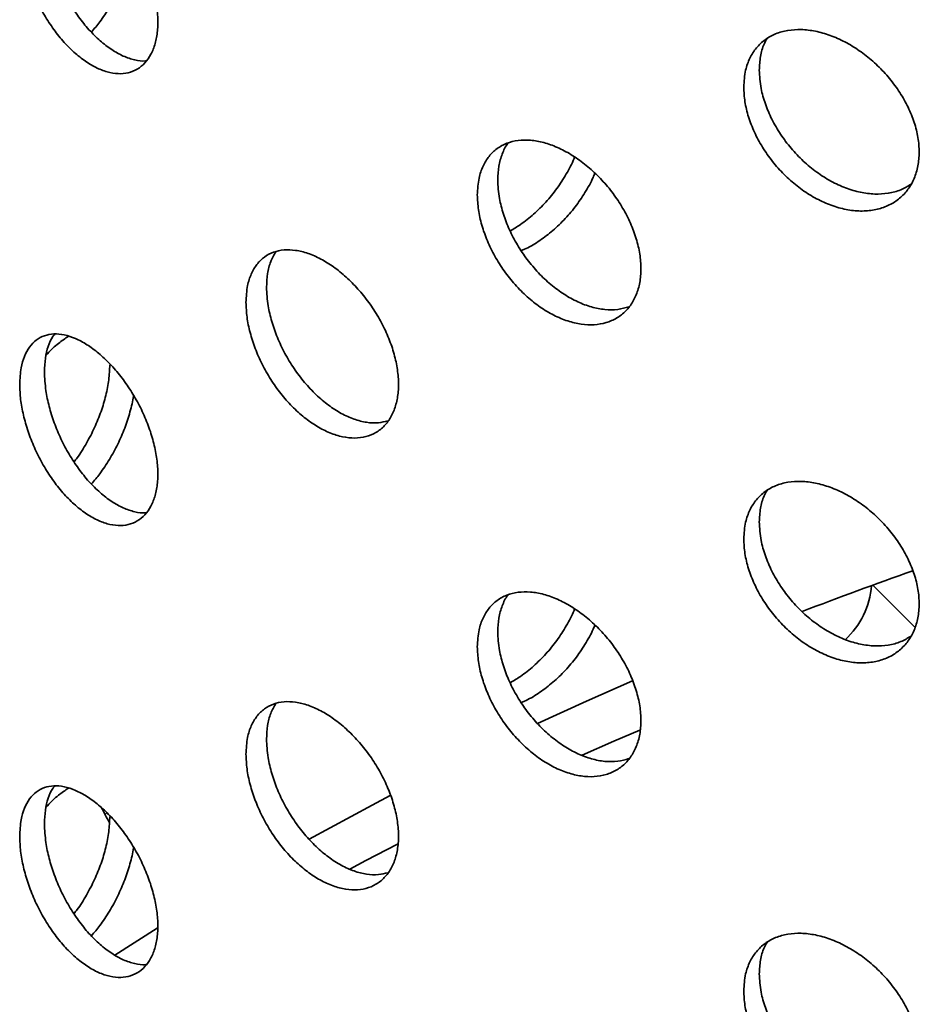
# Model space of a CAD drawing. Units: inches. Extents: x 0.2 to 8.4, y 0.1 to 10.9.
# Drawn here: x 7.1 to 7.2, y 8.5 to 8.7 of the extents above; entities that cross this region are included whole.
import ezdxf

# ---------------------------------------------------------------- set-up
doc = ezdxf.new("R2010")
doc.units = ezdxf.units.IN
doc.header["$MEASUREMENT"] = 0

msp = doc.modelspace()

# ---------------------------------------------------------------- linework, layer by layer
at = {"color": 7, "linetype": 'Continuous', "lineweight": 35}
for p, q in [((7.211536992355341, 8.594522990474063), (7.218486799862713, 8.587573935992808)), ((7.085514036301763, 8.556870682456623), (7.085791896016257, 8.557118753030494)), ((7.094038422192656, 8.538158144450998), (7.087111469074581, 8.53375894371333))]:
    msp.add_line(p, q, dxfattribs=at)
at = {"color": 7, "linetype": 'Continuous', "lineweight": 35, "flags": 128}
for points in [[(7.172081653739998, 8.578826614702477), (7.164523803875723, 8.57549276467556), (7.156478760222372, 8.5718181193121)], [(7.163849765240041, 8.566575035571777), (7.169049200273736, 8.568881835291457), (7.173298227843863, 8.570727752718517)], [(7.13232714398161, 8.559949417859912), (7.129373955797198, 8.558406034858455), (7.118989741984567, 8.552807102595246)], [(7.125690531767553, 8.54788627900248), (7.128322525328145, 8.54928259103607), (7.133531640223598, 8.551996401432259)]]:
    msp.add_lwpolyline(points, dxfattribs=at)
at = {"color": 7, "linetype": 'Continuous', "lineweight": 35}
for centre, radius, start, end in [((7.462858692523549, 7.903955808695946), 0.7348781134077111, 109.453744169422, 110.9642996024022), ((7.197667009345996, 8.595624555350563), 0.0137379095874353, 312.8627463924084, 355.1238751284104)]:
    msp.add_arc(centre, radius, start, end, dxfattribs=at)
msp.add_ellipse((7.442647360883898, 8.444447542590648), major_axis=(-0.5736339123972831, 0.8947710488257279), ratio=0.2345414396021679, start_param=1.295792808229728, end_param=1.298386643168812, dxfattribs=at)
for points, knots in [([(7.071488184118182, 8.701707003605424), (7.071518885140474, 8.700903630419111), (7.071580287221545, 8.699296883091735), (7.072060388718137, 8.696686171193237), (7.072820383557437, 8.694019232361287), (7.07385807941986, 8.691354078452397), (7.075149537178166, 8.688774624055814), (7.076653431803542, 8.686348898963075), (7.078337214504475, 8.684155658545052), (7.080148737516001, 8.682247622109877), (7.082042557865141, 8.68069313837537), (7.083962825541387, 8.679521365463755), (7.085855378291504, 8.678782179463678), (7.087667496246964, 8.678477779735125), (7.089341985586023, 8.678634424589022), (7.090835615774652, 8.679228021949289), (7.092094791262626, 8.680258582616538), (7.093091393749453, 8.68167877036624), (7.093782791443706, 8.683462440944636), (7.094160562494625, 8.68554436194577), (7.094199316706088, 8.68787593242755), (7.093912069235698, 8.690382106704252), (7.0932939437872, 8.692998090493408), (7.092377295145963, 8.695647925892905), (7.09117801355962, 8.698257538502087), (7.089743178836821, 8.70075764891726), (7.088107178059212, 8.703072387201438), (7.086325843873576, 8.705145865289131), (7.084447089706219, 8.706908788539932), (7.082528245105466, 8.708324980493401), (7.080623924512574, 8.709339428329965), (7.078785637479124, 8.709939907326959), (7.077068162518225, 8.710091222280395), (7.075511776492892, 8.709806278524258), (7.074166550932163, 8.709073192030594), (7.073056611131446, 8.707930328310612), (7.072229670609111, 8.70638640404917), (7.07161817432854, 8.70436357022124), (7.071534634686368, 8.702656298389922), (7.071488184118182, 8.701707003605424)], [0, 0, 0, 0, 0.02683992419442399, 0.05367988028600985, 0.08051945764093199, 0.1073590808613615, 0.1342057326895263, 0.1610523727998907, 0.187903706236393, 0.2147549885993048, 0.24159866907133, 0.2684423388422742, 0.2952779822729372, 0.3221136719631595, 0.3489534287608332, 0.3757932166205932, 0.4026428215775518, 0.4294923938607878, 0.4563422169930088, 0.4831919946152957, 0.5100320542046625, 0.5368721265240837, 0.5637076843270702, 0.5905432931081058, 0.6173866341203434, 0.6442299848312155, 0.6710812472327994, 0.6979324628524523, 0.7247794226471558, 0.7516263521907535, 0.7784635060902704, 0.8053006934096351, 0.8321378382152954, 0.8589750279211765, 0.8858219707317064, 0.91266889987236, 0.9395201671524509, 0.9663713833753841, 1, 1, 1, 1]), ([(7.092288990528468, 8.680664021015245), (7.092240191632617, 8.680655583367512), (7.09165097139441, 8.680553703340912), (7.090373865799823, 8.680776157423924), (7.088508751867528, 8.681376304645331), (7.086586176744619, 8.682444755426268), (7.084682905600915, 8.6839089815284), (7.082844503356432, 8.685727114833725), (7.081127322249626, 8.687856561371762), (7.079571179525754, 8.690225943411727), (7.078226232692868, 8.692774923381961), (7.077116544749924, 8.69542583803104), (7.076289805798515, 8.698099070462384), (7.075678441046466, 8.700960484766274), (7.075594917632044, 8.702782656128496), (7.075548474543531, 8.703795872200292)], [0, 0, 0, 0, 0.007317482182526953, 0.08835463424671228, 0.1693787037131896, 0.2504026801715467, 0.331396603047689, 0.4123906286583939, 0.493384521974029, 0.5743785533286448, 0.655402568046506, 0.7364265407502802, 0.8174638523104512, 0.8985010068993751, 1, 1, 1, 1]), ([(7.083268841326245, 8.685378836026102), (7.083734005073762, 8.685929404433343), (7.084781030116821, 8.687168664615108), (7.086246727997704, 8.689391914592953), (7.087625431262524, 8.691916466764177), (7.088778485977699, 8.69455465073081), (7.089606292332544, 8.69719817643856), (7.090088080408639, 8.699032106803376), (7.090156651478209, 8.699896952568578), (7.090160259121242, 8.699942453605955)], [0, 0, 0, 0, 0.1364976611070097, 0.3072390534748287, 0.4780436529839951, 0.6488481639243793, 0.8196807941579405, 0.9905130934845373, 0.9999999999999999, 0.9999999999999999, 0.9999999999999999, 0.9999999999999999]), ([(7.190364895372132, 8.676339487510322), (7.190404216900538, 8.67554512864361), (7.190482860456063, 8.673956400835396), (7.19109682162166, 8.671443412330296), (7.192067110234209, 8.66892501518191), (7.193390265615865, 8.66645562816289), (7.195034869880814, 8.664113639967455), (7.196951406514467, 8.661954979769813), (7.199096775865392, 8.660054823634164), (7.201408071892605, 8.658456162278469), (7.203823071408496, 8.65722394451994), (7.206270887729014, 8.65637979433742), (7.208679113057198, 8.655966453844904), (7.210978893121986, 8.655977666355607), (7.213098028388015, 8.656429287544512), (7.214981266681626, 8.657287542602528), (7.216564546662863, 8.658542417802861), (7.21781404943735, 8.660139015733554), (7.218679847825469, 8.662044415538263), (7.219152991249976, 8.66419077679339), (7.219203244877209, 8.666526218601401), (7.218846970811779, 8.668977908139446), (7.218077824521795, 8.67148072475685), (7.216935196783632, 8.673964558105485), (7.215437780168237, 8.676358248921169), (7.213642656757713, 8.678601678330146), (7.211591186542751, 8.680625139297469), (7.209350353787412, 8.68238432008394), (7.206979092071194, 8.683817765985502), (7.204546181011844, 8.684900313285068), (7.202121522514893, 8.685584705830015), (7.199769449771398, 8.685866510186013), (7.197563110654213, 8.685718264394058), (7.195557130847151, 8.685158451150208), (7.193819301177961, 8.68418380254119), (7.192385307201141, 8.682838904113948), (7.191317520460506, 8.681141868308412), (7.190531409467314, 8.67901093400421), (7.190424257665679, 8.677291858484036), (7.190364895372132, 8.676339487510322)], [0, 0, 0, 0, 0.02667170710419385, 0.05334375248333175, 0.08001114266321922, 0.1066792795805693, 0.1334371917177872, 0.160195733071041, 0.1871120776886288, 0.2140285867563544, 0.2410372138751168, 0.268045572012224, 0.2950428308623366, 0.3220396700105903, 0.3489600372058852, 0.3758800735446463, 0.4027181536273705, 0.4295560553809696, 0.4563393452572994, 0.4831225708865427, 0.5098800313112839, 0.5366375052403464, 0.5633891345875531, 0.590140863490607, 0.6169032548581936, 0.6436658748922084, 0.670461513267797, 0.6972575222294365, 0.7241169519852894, 0.7509767743061215, 0.7779218369642936, 0.8048670411871534, 0.8318770306422265, 0.8588866674561784, 0.8858801881841962, 0.9128729498577207, 0.9397465522494434, 0.9666194800459381, 0.9999999999999999, 0.9999999999999999, 0.9999999999999999, 0.9999999999999999]), ([(7.192910951417582, 8.679136443695448), (7.192953736136281, 8.679896696707226), (7.193039306126502, 8.681417212554035), (7.193509259373881, 8.683153510397002), (7.194023934760109, 8.684013837256769), (7.194198365249955, 8.684305413733112)], [0, 0, 0, 0, 0.3979812582211176, 0.7959676587708581, 1, 1, 1, 1]), ([(7.21784449809916, 8.660396961346153), (7.21729253108505, 8.660063401513417), (7.21616246844428, 8.659380492035497), (7.214123684210497, 8.658855734210988), (7.211888804967272, 8.658707992121103), (7.209517278586103, 8.659006641670077), (7.207085800387143, 8.65971753184029), (7.204662126546466, 8.66084141072724), (7.20231109112909, 8.662331791078824), (7.200105695322264, 8.664160173468838), (7.198100582365777, 8.666261597037229), (7.196363525420612, 8.668583364028718), (7.194930228575692, 8.671047670940037), (7.193863003522653, 8.673582855939113), (7.193077359589287, 8.67633344316727), (7.192970274545537, 8.67813719734061), (7.192910951417581, 8.679136443695448)], [0, 0, 0, 0, 0.06698499978913523, 0.1371408867172647, 0.2072977618733025, 0.2776237745622551, 0.3479508342719691, 0.4185052525505856, 0.4890600487630197, 0.55978770364275, 0.630514418065896, 0.7011982191984087, 0.7718799949143594, 0.8422439289083441, 0.9126060627760147, 1, 1, 1, 1]), ([(7.146621440472085, 8.65862881531516), (7.146658178202723, 8.65782894603297), (7.146731653707659, 8.656229206518006), (7.147305863912866, 8.6536732733181), (7.148214339814774, 8.651093022944304), (7.149453702727394, 8.648546177801313), (7.150994438689081, 8.646113875225085), (7.152786347661067, 8.643859389654367), (7.154789572206509, 8.641857714461608), (7.156941487641827, 8.64015560574183), (7.159187309736187, 8.638816204724607), (7.161460829050021, 8.637862327709524), (7.163697696716508, 8.637337693322575), (7.165836237860388, 8.637238557334973), (7.167809359787654, 8.637584720523721), (7.16956711796203, 8.638347249731028), (7.171047250073149, 8.639520136149821), (7.172217657793643, 8.641052914890203), (7.173029103811714, 8.642914668470626), (7.173472236176326, 8.645039241014654), (7.173517724198511, 8.647375188456225), (7.173180746961729, 8.64984892999313), (7.172455433850836, 8.652395112967408), (7.171379119059059, 8.654941400295671), (7.169969735950958, 8.657415474945084), (7.168281739363312, 8.659753332930718), (7.16635456262198, 8.661882939790283), (7.1642532744232, 8.66375468910936), (7.162033488610999, 8.665304665196793), (7.159762760227803, 8.66650318020015), (7.157505298130328, 8.667301394982285), (7.155322626990603, 8.667692957720982), (7.153280011043034, 8.667648910253419), (7.15142629938013, 8.667186788616098), (7.149821878786054, 8.666300447845364), (7.148496575391054, 8.665031056597716), (7.14750829385997, 8.663392819144482), (7.146776967142261, 8.661300216484282), (7.14667701621258, 8.65958341106369), (7.146621440472085, 8.65862881531516)], [0, 0, 0, 0, 0.02683992419442396, 0.05367988028600985, 0.08051945764093203, 0.1073590808613613, 0.1342057326895262, 0.1610523727998906, 0.1879037062363926, 0.2147549885993046, 0.2415986690713298, 0.2684423388422742, 0.2952779822729369, 0.3221136719631595, 0.3489534287608332, 0.3757932166205931, 0.4026428215775517, 0.4294923938607875, 0.4563422169930086, 0.4831919946152953, 0.5100320542046621, 0.5368721265240833, 0.5637076843270699, 0.5905432931081055, 0.617386634120343, 0.6442299848312153, 0.671081247232799, 0.6979324628524519, 0.7247794226471554, 0.7516263521907529, 0.7784635060902698, 0.8053006934096346, 0.8321378382152951, 0.8589750279211762, 0.8858219707317062, 0.9126688998723588, 0.939520167152449, 0.966371383375384, 1, 1, 1, 1]), ([(7.149970386770622, 8.66110264439619), (7.150005362798209, 8.661869259115761), (7.150075314895727, 8.663402489482985), (7.150675699484378, 8.66537990337531), (7.151238405200952, 8.666651554984321), (7.151690405601423, 8.667141471664118), (7.151727096993747, 8.667181240932212)], [0, 0, 0, 0, 0.3237991646859206, 0.6475987213681806, 0.9713936236420121, 0.9999999999999999, 0.9999999999999999, 0.9999999999999999, 0.9999999999999999]), ([(7.162588610810425, 8.664851796719809), (7.162558509137203, 8.664768086435817), (7.162222256353577, 8.6638329950273), (7.161262749106837, 8.662069602844742), (7.159721747061789, 8.65965683633057), (7.157900433446836, 8.657416331089427), (7.155887507583707, 8.65543155674109), (7.153899721978724, 8.653821492209163), (7.15258042273901, 8.653059855735664), (7.152003035845918, 8.65272652808424)], [0, 0, 0, 0, 0.01672643231416419, 0.1868437473402273, 0.3570056117202989, 0.5271674018295579, 0.6973589396008617, 0.8675501536529436, 1, 1, 1, 1]), ([(7.153831235036831, 8.649492999226508), (7.154013686237811, 8.649561839776233), (7.154934456693391, 8.649909255106975), (7.156611673875446, 8.650930757607977), (7.158784806079409, 8.652519458423084), (7.160834617869565, 8.654454705005477), (7.162713421731756, 8.656630025788445), (7.164324809802805, 8.659008444275727), (7.165407232595468, 8.660895969519611), (7.165824631625225, 8.66197708034142), (7.165913286672831, 8.662206706968561)], [0, 0, 0, 0, 0.03791509701258709, 0.1913448689953433, 0.3447748355919668, 0.4982045515771696, 0.6516345290546914, 0.8051213051218182, 0.9586080016001217, 1, 1, 1, 1]), ([(7.17151532053611, 8.640263220876596), (7.170913874713819, 8.640091417169538), (7.169686499509176, 8.639740815997673), (7.167598021555857, 8.639746112109917), (7.165382043309797, 8.640163348229407), (7.163110234174527, 8.641006067881689), (7.160853105379219, 8.642256223151273), (7.158670484360521, 8.643864876770118), (7.156628072722881, 8.645799136833507), (7.154774568974021, 8.64799132422357), (7.15317036910074, 8.650387086645063), (7.151845264609673, 8.652911494298744), (7.15085713808915, 8.655490432836547), (7.150125900294858, 8.658282089548248), (7.150025959000451, 8.660094728698663), (7.149970386770622, 8.66110264439619)], [0, 0, 0, 0, 0.07273583776888894, 0.1484325943548741, 0.2241171304939526, 0.2998015797542005, 0.37545795598079, 0.4511144281716754, 0.5267707767858129, 0.6024272543420818, 0.6781117393405103, 0.7537961850936048, 0.8294930906646972, 0.905189849609039, 1, 1, 1, 1]), ([(7.108642071603983, 8.64098352307283), (7.108675956273999, 8.64018536064378), (7.108743726043788, 8.638589025662657), (7.109273023427811, 8.636016637062315), (7.110109892872311, 8.63340434570186), (7.111251934859601, 8.630806874831157), (7.112672748038051, 8.628305617248971), (7.11433025824066, 8.625961260891398), (7.116188043770914, 8.623853113500147), (7.118192112366465, 8.622030239458981), (7.120289168452365, 8.620563589574338), (7.122417659716168, 8.619481668936082), (7.124514813181353, 8.618834243223283), (7.12652015615396, 8.61862177516887), (7.128370402066431, 8.618867159876856), (7.130016495471344, 8.619542042031952), (7.131401780524151, 8.620642679990135), (7.132495892876682, 8.622117511097565), (7.133254445178333, 8.623938514782331), (7.133669166760259, 8.626038745382267), (7.133713192592343, 8.628369288728017), (7.133400933629062, 8.630855713125985), (7.132726948001711, 8.633433510309567), (7.131726256320574, 8.63602870375053), (7.130415806824304, 8.638568282401048), (7.128846250149636, 8.640986529936326), (7.127054563053917, 8.64320966919196), (7.125099809381167, 8.645186839368066), (7.123034126452883, 8.646850814868163), (7.120917589083253, 8.648169737106777), (7.118811361776371, 8.64908954013553), (7.116770980498283, 8.649599562498134), (7.114859738929304, 8.64966525316439), (7.113124210097072, 8.649299836865655), (7.111622450125053, 8.648493507079444), (7.110384452296978, 8.647287436888169), (7.109463315148962, 8.645693739271929), (7.108785580391123, 8.643638861759133), (7.108693232502641, 8.641930151611339), (7.108642071603983, 8.64098352307283)], [0, 0, 0, 0, 0.02667170710419293, 0.05334375248333168, 0.08001114266322004, 0.1066792795805695, 0.1334371917177871, 0.160195733071042, 0.1871120776886296, 0.2140285867563552, 0.2410372138751165, 0.2680455720122234, 0.2950428308623358, 0.3220396700105895, 0.3489600372058845, 0.3758800735446459, 0.4027181536273701, 0.429556055380969, 0.4563393452572988, 0.4831225708865421, 0.5098800313112833, 0.5366375052403457, 0.5633891345875526, 0.5901408634906063, 0.6169032548581928, 0.6436658748922075, 0.6704615132677963, 0.6972575222294359, 0.7241169519852891, 0.7509767743061212, 0.7779218369642935, 0.8048670411871532, 0.8318770306422261, 0.8588866674561784, 0.8858801881841954, 0.9128729498577207, 0.9397465522494441, 0.9666194800459381, 0.9999999999999999, 0.9999999999999999, 0.9999999999999999, 0.9999999999999999]), ([(7.112012318776791, 8.64347308687085), (7.112047327947226, 8.644231125242813), (7.112117346740454, 8.645747211781378), (7.112626413445829, 8.6477284307613), (7.113222297076072, 8.648779669957552), (7.113518269307823, 8.64930181487852)], [0, 0, 0, 0, 0.3347962548689624, 0.6695968356510887, 1, 1, 1, 1]), ([(7.131952848544955, 8.621516322700645), (7.131440332179936, 8.621385950163033), (7.130345581099563, 8.621107470320938), (7.1284548627978, 8.621212499135893), (7.126394776398778, 8.621731007652249), (7.124278518130765, 8.622680972924979), (7.122174043988958, 8.624039370382762), (7.120134981829359, 8.625758047499657), (7.118225105352169, 8.627800192373387), (7.116490814852736, 8.630095917997272), (7.114990173403182, 8.632585901668287), (7.113753160226953, 8.63518895047363), (7.112832800913814, 8.63782740378856), (7.112155689071616, 8.640653991252721), (7.112063429093416, 8.642468102750426), (7.112012318776791, 8.64347308687085)], [0, 0, 0, 0, 0.06679113781191097, 0.1426679717366919, 0.2187277331431622, 0.2947886269350213, 0.3710954160626629, 0.4474026139374385, 0.5238967638160142, 0.6003898965616576, 0.6768366172540377, 0.753281147395661, 0.8293819218683183, 0.9054807494485967, 1, 1, 1, 1]), ([(7.071488184118182, 8.62747602070672), (7.071518885140474, 8.626672647520406), (7.071580287221545, 8.62506590019303), (7.072060388718136, 8.622455188294532), (7.072820383557437, 8.619788249462584), (7.07385807941986, 8.617123095553694), (7.075149537178166, 8.614543641157109), (7.076653431803542, 8.61211791606437), (7.078337214504475, 8.609924675646347), (7.080148737516001, 8.608016639211174), (7.082042557865141, 8.606462155476665), (7.083962825541387, 8.60529038256505), (7.085855378291504, 8.604551196564973), (7.087667496246964, 8.60424679683642), (7.089341985586023, 8.604403441690318), (7.090835615774652, 8.604997039050586), (7.092094791262626, 8.606027599717834), (7.093091393749453, 8.607447787467535), (7.093782791443706, 8.609231458045931), (7.094160562494625, 8.611313379047067), (7.094199316706088, 8.613644949528847), (7.093912069235698, 8.616151123805547), (7.0932939437872, 8.618767107594703), (7.092377295145963, 8.6214169429942), (7.09117801355962, 8.624026555603384), (7.089743178836821, 8.626526666018556), (7.088107178059212, 8.628841404302733), (7.086325843873576, 8.630914882390426), (7.084447089706218, 8.632677805641228), (7.082528245105465, 8.634093997594698), (7.080623924512574, 8.63510844543126), (7.078785637479124, 8.635708924428254), (7.077068162518225, 8.63586023938169), (7.075511776492892, 8.635575295625554), (7.074166550932162, 8.63484220913189), (7.073056611131445, 8.633699345411905), (7.072229670609111, 8.632155421150467), (7.07161817432854, 8.630132587322535), (7.071534634686368, 8.628425315491217), (7.071488184118182, 8.62747602070672)], [0, 0, 0, 0, 0.02683992419442398, 0.0536798802860099, 0.08051945764093206, 0.1073590808613615, 0.1342057326895256, 0.1610523727998907, 0.1879037062363927, 0.2147549885993047, 0.2415986690713296, 0.2684423388422738, 0.2952779822729365, 0.3221136719631593, 0.3489534287608331, 0.375793216620593, 0.4026428215775523, 0.4294923938607875, 0.4563422169930075, 0.4831919946152953, 0.510032054204662, 0.5368721265240832, 0.5637076843270697, 0.5905432931081055, 0.6173866341203438, 0.6442299848312153, 0.6710812472327986, 0.6979324628524518, 0.7247794226471552, 0.751626352190753, 0.7784635060902699, 0.8053006934096347, 0.8321378382152945, 0.8589750279211763, 0.8858219707317071, 0.9126688998723598, 0.9395201671524499, 0.966371383375384, 0.9999999999999999, 0.9999999999999999, 0.9999999999999999, 0.9999999999999999]), ([(7.07554847454353, 8.629564889301587), (7.0755781915445, 8.630327464981791), (7.075637625582414, 8.631852617265388), (7.07613218662788, 8.633783308131365), (7.076678316937608, 8.635109023054344), (7.077148192439212, 8.635641384816632), (7.077263824212794, 8.635772393848917)], [0, 0, 0, 0, 0.3006250801271991, 0.6012505241958276, 0.9018716469688426, 1, 1, 1, 1]), ([(7.079491646839318, 8.635411106233725), (7.078943613379665, 8.635038112822649), (7.077773711336364, 8.634241873567417), (7.076532607752008, 8.633130202810923), (7.075890930278778, 8.632366511154233), (7.07582115884427, 8.632283472767142)], [0, 0, 0, 0, 0.439915861092361, 0.9391004430616354, 1, 1, 1, 1]), ([(7.092288990528468, 8.60643303811654), (7.092240191632615, 8.606424600468808), (7.09165097139441, 8.606322720442208), (7.090373865799823, 8.60654517452522), (7.088508751867528, 8.607145321746628), (7.086586176744619, 8.608213772527565), (7.084682905600913, 8.609677998629696), (7.082844503356432, 8.61149613193502), (7.081127322249626, 8.613625578473055), (7.079571179525754, 8.615994960513024), (7.078226232692868, 8.618543940483255), (7.077116544749924, 8.621194855132336), (7.076289805798515, 8.623868087563679), (7.075678441046466, 8.626729501867569), (7.075594917632044, 8.628551673229794), (7.07554847454353, 8.629564889301587)], [0, 0, 0, 0, 0.00731748218252379, 0.0883546342467082, 0.1693787037131859, 0.2504026801715437, 0.3313966030476868, 0.4123906286583911, 0.4933845219740281, 0.5743785533286422, 0.6554025680464998, 0.7364265407502788, 0.8174638523104479, 0.8985010068993747, 1, 1, 1, 1]), ([(7.086273508346022, 8.630700588324217), (7.086241378582413, 8.629897948441592), (7.086177119017009, 8.628292667722468), (7.085676619762357, 8.625692053127446), (7.084886227048758, 8.623041169812367), (7.083815977010601, 8.620389729211697), (7.082482458979801, 8.617841589871881), (7.081330047874135, 8.615947247186591), (7.080588972964114, 8.6150103018966), (7.080415691231783, 8.614791220801349)], [0, 0, 0, 0, 0.1585856974281832, 0.3171715833231307, 0.4757552314242033, 0.6343391505250505, 0.792964598679842, 0.9515899775991377, 1, 1, 1, 1]), ([(7.083268841326245, 8.611147853127397), (7.083734005073763, 8.611698421534637), (7.084781030116821, 8.612937681716403), (7.086246727997704, 8.615160931694248), (7.087625431262524, 8.617685483865472), (7.088778485977699, 8.620323667832105), (7.089606292332544, 8.622967193539855), (7.090088080408639, 8.624801123904673), (7.090156651478209, 8.625665969669873), (7.090160259121242, 8.62571147070725)], [0, 0, 0, 0, 0.1364976611070319, 0.3072390534748549, 0.4780436529840272, 0.6488481639244158, 0.8196807941579836, 0.9905130934845858, 0.9999999999999999, 0.9999999999999999, 0.9999999999999999, 0.9999999999999999]), ([(7.190364895372131, 8.602108504611618), (7.190404216900538, 8.601314145744904), (7.190482860456062, 8.59972541793669), (7.19109682162166, 8.597212429431591), (7.192067110234208, 8.594694032283206), (7.193390265615864, 8.592224645264187), (7.195034869880814, 8.58988265706875), (7.196951406514467, 8.587723996871109), (7.199096775865391, 8.58582384073546), (7.201408071892605, 8.584225179379764), (7.203823071408495, 8.582992961621237), (7.206270887729014, 8.582148811438715), (7.208679113057197, 8.5817354709462), (7.210978893121986, 8.581746683456903), (7.213098028388015, 8.582198304645807), (7.214981266681626, 8.583056559703826), (7.216564546662863, 8.584311434904158), (7.21781404943735, 8.58590803283485), (7.218679847825468, 8.587813432639559), (7.219152991249975, 8.589959793894685), (7.219203244877209, 8.592295235702696), (7.218846970811779, 8.594746925240743), (7.218077824521795, 8.597249741858146), (7.216935196783631, 8.59973357520678), (7.215437780168235, 8.602127266022464), (7.213642656757713, 8.604370695431442), (7.211591186542751, 8.606394156398764), (7.209350353787412, 8.608153337185236), (7.206979092071194, 8.609586783086797), (7.204546181011843, 8.610669330386363), (7.202121522514893, 8.61135372293131), (7.199769449771398, 8.611635527287309), (7.197563110654213, 8.611487281495354), (7.195557130847151, 8.610927468251504), (7.19381930117796, 8.609952819642487), (7.192385307201141, 8.608607921215244), (7.191317520460505, 8.606910885409707), (7.190531409467314, 8.604779951105506), (7.190424257665679, 8.603060875585332), (7.190364895372131, 8.602108504611618)], [0, 0, 0, 0, 0.02667170710419293, 0.0533437524833317, 0.08001114266321997, 0.1066792795805695, 0.1334371917177871, 0.160195733071042, 0.1871120776886296, 0.2140285867563553, 0.2410372138751165, 0.2680455720122238, 0.295042830862336, 0.3220396700105897, 0.3489600372058846, 0.3758800735446458, 0.40271815362737, 0.4295560553809692, 0.4563393452572989, 0.4831225708865423, 0.5098800313112835, 0.5366375052403459, 0.5633891345875527, 0.5901408634906068, 0.6169032548581933, 0.6436658748922082, 0.6704615132677969, 0.6972575222294363, 0.7241169519852888, 0.7509767743061211, 0.7779218369642935, 0.8048670411871532, 0.8318770306422261, 0.8588866674561784, 0.8858801881841957, 0.9128729498577208, 0.9397465522494443, 0.9666194800459382, 1, 1, 1, 1]), ([(7.192910951417581, 8.604905460796745), (7.192953736136281, 8.605665713808522), (7.193039306126502, 8.60718622965533), (7.193509259373881, 8.608922527498297), (7.194023934760109, 8.609782854358064), (7.194198365249955, 8.610074430834409)], [0, 0, 0, 0, 0.3979812582211117, 0.7959676587708465, 1, 1, 1, 1]), ([(7.217844498099159, 8.586165978447449), (7.21729253108505, 8.585832418614714), (7.21616246844428, 8.585149509136794), (7.214123684210497, 8.584624751312283), (7.211888804967272, 8.584477009222399), (7.209517278586102, 8.584775658771374), (7.207085800387143, 8.585486548941587), (7.204662126546466, 8.586610427828536), (7.20231109112909, 8.58810080818012), (7.200105695322264, 8.589929190570134), (7.198100582365776, 8.592030614138524), (7.196363525420612, 8.594352381130015), (7.194930228575692, 8.596816688041333), (7.193863003522653, 8.599351873040408), (7.193077359589287, 8.602102460268567), (7.192970274545537, 8.603906214441905), (7.192910951417581, 8.604905460796745)], [0, 0, 0, 0, 0.06698499978913476, 0.1371408867172647, 0.207297761873303, 0.2776237745622557, 0.3479508342719697, 0.4185052525505848, 0.4890600487630206, 0.5597877036427513, 0.6305144180658956, 0.7011982191984084, 0.7718799949143593, 0.842243928908344, 0.9126060627760147, 1, 1, 1, 1]), ([(7.146621440472085, 8.584397832416455), (7.146658178202723, 8.583597963134265), (7.146731653707659, 8.581998223619301), (7.147305863912866, 8.579442290419397), (7.148214339814773, 8.576862040045599), (7.149453702727394, 8.574315194902608), (7.150994438689081, 8.57188289232638), (7.152786347661067, 8.569628406755662), (7.154789572206509, 8.567626731562903), (7.156941487641826, 8.565924622843125), (7.159187309736187, 8.564585221825903), (7.161460829050021, 8.563631344810819), (7.163697696716508, 8.563106710423869), (7.165836237860388, 8.563007574436268), (7.167809359787653, 8.563353737625016), (7.16956711796203, 8.564116266832324), (7.171047250073149, 8.565289153251117), (7.172217657793643, 8.5668219319915), (7.173029103811714, 8.568683685571921), (7.173472236176326, 8.57080825811595), (7.173517724198511, 8.57314420555752), (7.173180746961729, 8.575617947094425), (7.172455433850836, 8.578164130068703), (7.171379119059059, 8.580710417396965), (7.169969735950958, 8.58318449204638), (7.168281739363312, 8.585522350032013), (7.16635456262198, 8.587651956891579), (7.164253274423198, 8.589523706210656), (7.162033488610998, 8.591073682298088), (7.159762760227803, 8.592272197301444), (7.157505298130328, 8.593070412083579), (7.155322626990602, 8.593461974822278), (7.153280011043034, 8.593417927354714), (7.15142629938013, 8.592955805717393), (7.149821878786054, 8.59206946494666), (7.148496575391054, 8.590800073699011), (7.14750829385997, 8.58916183624578), (7.146776967142261, 8.587069233585577), (7.14667701621258, 8.585352428164986), (7.146621440472085, 8.584397832416455)], [0, 0, 0, 0, 0.02683992419442398, 0.05367988028600987, 0.08051945764093202, 0.1073590808613613, 0.1342057326895256, 0.1610523727998906, 0.1879037062363926, 0.2147549885993046, 0.2415986690713298, 0.2684423388422739, 0.2952779822729366, 0.3221136719631595, 0.3489534287608334, 0.3757932166205932, 0.4026428215775525, 0.4294923938607875, 0.4563422169930076, 0.4831919946152954, 0.5100320542046622, 0.5368721265240833, 0.5637076843270699, 0.5905432931081055, 0.6173866341203439, 0.6442299848312153, 0.6710812472327985, 0.6979324628524519, 0.7247794226471553, 0.7516263521907529, 0.77846350609027, 0.8053006934096347, 0.8321378382152946, 0.8589750279211762, 0.8858219707317071, 0.9126688998723598, 0.9395201671524499, 0.966371383375384, 1, 1, 1, 1]), ([(7.149970386770621, 8.586871661497485), (7.150005362798209, 8.587638276217058), (7.150075314895727, 8.589171506584279), (7.150675699484377, 8.591148920476604), (7.15123840520095, 8.592420572085617), (7.151690405601423, 8.592910488765414), (7.151727096993747, 8.592950258033508)], [0, 0, 0, 0, 0.323799164685918, 0.6475987213681755, 0.9713936236419946, 0.9999999999999999, 0.9999999999999999, 0.9999999999999999, 0.9999999999999999]), ([(7.162588610810425, 8.590620813821104), (7.162558509137203, 8.590537103537113), (7.162222256353578, 8.589602012128596), (7.161262749106837, 8.587838619946037), (7.159721747061789, 8.585425853431865), (7.157900433446836, 8.583185348190723), (7.155887507583707, 8.581200573842386), (7.153899721978724, 8.57959050931046), (7.15258042273901, 8.57882887283696), (7.152003035845918, 8.578495545185536)], [0, 0, 0, 0, 0.0167264323141454, 0.1868437473402068, 0.3570056117202807, 0.5271674018295379, 0.6973589396008409, 0.8675501536529222, 0.9999999999999999, 0.9999999999999999, 0.9999999999999999, 0.9999999999999999]), ([(7.153831235036831, 8.575262016327803), (7.154013686237811, 8.575330856877528), (7.154934456693391, 8.575678272208268), (7.156611673875446, 8.576699774709272), (7.158784806079409, 8.57828847552438), (7.160834617869565, 8.580223722106771), (7.162713421731756, 8.58239904288974), (7.164324809802806, 8.584777461377021), (7.165407232595469, 8.586664986620908), (7.165824631625225, 8.587746097442716), (7.165913286672831, 8.587975724069857)], [0, 0, 0, 0, 0.03791509701261152, 0.1913448689953691, 0.344774835591992, 0.4982045515771935, 0.6516345290547156, 0.8051213051218438, 0.9586080016001463, 1, 1, 1, 1]), ([(7.17151532053611, 8.566032237977891), (7.170913874713819, 8.565860434270835), (7.169686499509176, 8.565509833098968), (7.167598021555855, 8.565515129211212), (7.165382043309796, 8.565932365330703), (7.163110234174527, 8.566775084982984), (7.160853105379219, 8.568025240252569), (7.158670484360521, 8.569633893871414), (7.156628072722881, 8.571568153934802), (7.154774568974021, 8.573760341324865), (7.15317036910074, 8.576156103746357), (7.151845264609673, 8.578680511400039), (7.15085713808915, 8.581259449937843), (7.150125900294857, 8.584051106649543), (7.15002595900045, 8.58586374579996), (7.149970386770621, 8.586871661497485)], [0, 0, 0, 0, 0.07273583776889142, 0.1484325943548751, 0.2241171304939541, 0.2998015797542016, 0.3754579559807915, 0.4511144281716758, 0.5267707767858143, 0.602427254342082, 0.6781117393405064, 0.753796185093605, 0.8294930906646952, 0.9051898496090391, 1, 1, 1, 1]), ([(7.108642071603983, 8.566752540174125), (7.108675956273999, 8.565954377745076), (7.108743726043788, 8.564358042763953), (7.109273023427811, 8.56178565416361), (7.110109892872311, 8.559173362803158), (7.111251934859601, 8.556575891932452), (7.112672748038051, 8.554074634350268), (7.114330258240658, 8.551730277992693), (7.116188043770914, 8.549622130601442), (7.118192112366465, 8.547799256560277), (7.120289168452364, 8.546332606675634), (7.122417659716168, 8.545250686037377), (7.124514813181353, 8.544603260324578), (7.12652015615396, 8.544390792270168), (7.128370402066431, 8.544636176978152), (7.130016495471343, 8.545311059133248), (7.131401780524151, 8.546411697091433), (7.132495892876682, 8.54788652819886), (7.133254445178332, 8.549707531883627), (7.133669166760259, 8.551807762483563), (7.133713192592343, 8.554138305829312), (7.133400933629062, 8.55662473022728), (7.132726948001711, 8.559202527410864), (7.131726256320574, 8.561797720851825), (7.130415806824304, 8.564337299502345), (7.128846250149636, 8.566755547037621), (7.127054563053917, 8.568978686293255), (7.125099809381167, 8.57095585646936), (7.123034126452883, 8.57261983196946), (7.120917589083252, 8.573938754208072), (7.118811361776371, 8.574858557236826), (7.116770980498283, 8.575368579599429), (7.114859738929304, 8.575434270265685), (7.113124210097072, 8.57506885396695), (7.111622450125053, 8.574262524180739), (7.110384452296977, 8.573056453989462), (7.109463315148962, 8.571462756373226), (7.108785580391123, 8.56940787886043), (7.108693232502641, 8.567699168712632), (7.108642071603983, 8.566752540174125)], [0, 0, 0, 0, 0.02667170710419385, 0.0533437524833317, 0.08001114266321918, 0.1066792795805694, 0.1334371917177873, 0.160195733071041, 0.187112077688629, 0.2140285867563543, 0.2410372138751161, 0.2680455720122237, 0.295042830862336, 0.3220396700105896, 0.3489600372058841, 0.3758800735446461, 0.4027181536273697, 0.4295560553809694, 0.4563393452572983, 0.4831225708865425, 0.5098800313112847, 0.5366375052403461, 0.5633891345875529, 0.5901408634906068, 0.6169032548581932, 0.643665874892208, 0.6704615132677977, 0.6972575222294364, 0.7241169519852896, 0.7509767743061215, 0.7779218369642937, 0.8048670411871535, 0.8318770306422267, 0.8588866674561784, 0.8858801881841962, 0.9128729498577207, 0.9397465522494443, 0.9666194800459381, 0.9999999999999999, 0.9999999999999999, 0.9999999999999999, 0.9999999999999999]), ([(7.112012318776789, 8.569242103972146), (7.112047327947226, 8.570000142344108), (7.112117346740454, 8.571516228882672), (7.112626413445829, 8.573497447862595), (7.113222297076072, 8.574548687058847), (7.113518269307823, 8.575070831979815)], [0, 0, 0, 0, 0.3347962548689571, 0.6695968356510776, 1, 1, 1, 1]), ([(7.131952848544954, 8.547285339801942), (7.131440332179936, 8.547154967264328), (7.130345581099562, 8.546876487422232), (7.1284548627978, 8.546981516237189), (7.126394776398778, 8.547500024753544), (7.124278518130765, 8.548449990026274), (7.122174043988958, 8.54980838748406), (7.120134981829359, 8.551527064600952), (7.118225105352168, 8.553569209474682), (7.116490814852735, 8.555864935098567), (7.114990173403182, 8.558354918769583), (7.113753160226953, 8.560957967574923), (7.112832800913814, 8.563596420889855), (7.112155689071615, 8.566423008354018), (7.112063429093416, 8.568237119851721), (7.112012318776789, 8.569242103972146)], [0, 0, 0, 0, 0.06679113781191179, 0.1426679717366928, 0.2187277331431626, 0.2947886269350218, 0.3710954160626637, 0.4474026139374393, 0.5238967638160129, 0.6003898965616578, 0.6768366172540394, 0.7532811473956607, 0.8293819218683157, 0.9054807494485966, 1, 1, 1, 1]), ([(7.071488184118182, 8.553245037808017), (7.071518885140474, 8.552441664621702), (7.071580287221545, 8.550834917294326), (7.072060388718136, 8.54822420539583), (7.072820383557437, 8.545557266563879), (7.073858079419859, 8.54289211265499), (7.075149537178166, 8.540312658258406), (7.076653431803541, 8.537886933165668), (7.078337214504474, 8.535693692747643), (7.080148737516001, 8.533785656312467), (7.082042557865141, 8.53223117257796), (7.083962825541386, 8.531059399666345), (7.085855378291504, 8.530320213666268), (7.087667496246964, 8.530015813937716), (7.089341985586022, 8.530172458791615), (7.090835615774652, 8.53076605615188), (7.092094791262626, 8.531796616819129), (7.093091393749453, 8.53321680456883), (7.093782791443706, 8.535000475147228), (7.094160562494625, 8.537082396148362), (7.094199316706088, 8.539413966630143), (7.093912069235698, 8.541920140906843), (7.0932939437872, 8.544536124695998), (7.092377295145963, 8.547185960095495), (7.09117801355962, 8.54979557270468), (7.089743178836821, 8.552295683119851), (7.088107178059212, 8.554610421404028), (7.086325843873575, 8.556683899491722), (7.084447089706218, 8.558446822742525), (7.082528245105465, 8.559863014695992), (7.080623924512574, 8.560877462532556), (7.078785637479124, 8.56147794152955), (7.077068162518225, 8.561629256482986), (7.075511776492892, 8.561344312726849), (7.074166550932162, 8.560611226233187), (7.073056611131445, 8.559468362513202), (7.072229670609111, 8.557924438251762), (7.07161817432854, 8.555901604423832), (7.071534634686368, 8.554194332592512), (7.071488184118182, 8.553245037808017)], [0, 0, 0, 0, 0.02683992419442397, 0.05367988028600983, 0.08051945764093196, 0.1073590808613614, 0.1342057326895262, 0.1610523727998906, 0.1879037062363922, 0.2147549885993045, 0.2415986690713295, 0.2684423388422737, 0.2952779822729364, 0.3221136719631592, 0.348953428760833, 0.3757932166205928, 0.4026428215775522, 0.4294923938607873, 0.4563422169930083, 0.4831919946152951, 0.5100320542046609, 0.536872126524083, 0.5637076843270694, 0.5905432931081052, 0.6173866341203434, 0.644229984831215, 0.6710812472327988, 0.6979324628524517, 0.724779422647155, 0.7516263521907527, 0.7784635060902696, 0.8053006934096346, 0.8321378382152945, 0.8589750279211762, 0.8858219707317057, 0.9126688998723589, 0.93952016715245, 0.966371383375385, 1, 1, 1, 1]), ([(7.07554847454353, 8.555333906402883), (7.0755781915445, 8.556096482083088), (7.075637625582413, 8.557621634366683), (7.07613218662788, 8.55955232523266), (7.076678316937608, 8.56087804015564), (7.077148192439212, 8.561410401917927), (7.077263824212793, 8.561541410950213)], [0, 0, 0, 0, 0.300625080127199, 0.6012505241958278, 0.9018716469688426, 1, 1, 1, 1]), ([(7.079491646839318, 8.56118012333502), (7.078943613379665, 8.560807129923944), (7.077773711336364, 8.560010890668712), (7.076532607752007, 8.558899219912218), (7.075890930278778, 8.558135528255528), (7.07582115884427, 8.558052489868437)], [0, 0, 0, 0, 0.4399158610922682, 0.9391004430614881, 1, 1, 1, 1]), ([(7.092288990528468, 8.532202055217837), (7.092240191632615, 8.532193617570103), (7.09165097139441, 8.532091737543503), (7.090373865799823, 8.532314191626515), (7.088508751867528, 8.532914338847924), (7.086586176744619, 8.53398278962886), (7.084682905600913, 8.535447015730991), (7.082844503356432, 8.537265149036315), (7.081127322249625, 8.539394595574352), (7.079571179525754, 8.54176397761432), (7.078226232692868, 8.544312957584552), (7.077116544749924, 8.546963872233631), (7.076289805798515, 8.549637104664974), (7.075678441046466, 8.552498518968864), (7.075594917632044, 8.554320690331087), (7.07554847454353, 8.555333906402883)], [0, 0, 0, 0, 0.007317482182522967, 0.08835463424670861, 0.1693787037131862, 0.2504026801715437, 0.3313966030476868, 0.4123906286583912, 0.493384521974028, 0.5743785533286421, 0.6554025680465014, 0.7364265407502786, 0.8174638523104503, 0.8985010068993745, 0.9999999999999999, 0.9999999999999999, 0.9999999999999999, 0.9999999999999999]), ([(7.086273508346022, 8.556469605425512), (7.086241378582413, 8.555666965542887), (7.086177119017009, 8.554061684823763), (7.085676619762357, 8.551461070228742), (7.084886227048758, 8.548810186913663), (7.083815977010601, 8.546158746312992), (7.082482458979801, 8.543610606973179), (7.081330047874135, 8.541716264287887), (7.080588972964114, 8.540779318997895), (7.080415691231783, 8.540560237902646)], [0, 0, 0, 0, 0.1585856974281787, 0.3171715833231221, 0.4757552314241908, 0.6343391505250342, 0.7929645986798227, 0.9515899775991132, 1, 1, 1, 1]), ([(7.083268841326245, 8.536916870228692), (7.083734005073763, 8.537467438635934), (7.084781030116821, 8.538706698817698), (7.086246727997706, 8.540929948795544), (7.087625431262524, 8.543454500966769), (7.088778485977699, 8.5460926849334), (7.089606292332545, 8.548736210641152), (7.090088080408639, 8.550570141005968), (7.090156651478209, 8.551434986771168), (7.090160259121243, 8.551480487808545)], [0, 0, 0, 0, 0.1364976611070544, 0.3072390534748881, 0.4780436529840704, 0.6488481639244692, 0.8196807941580457, 0.9905130934846585, 1, 1, 1, 1]), ([(7.190364895372131, 8.527877521712913), (7.190404216900537, 8.5270831628462), (7.190482860456062, 8.525494435037986), (7.19109682162166, 8.522981446532887), (7.192067110234208, 8.520463049384501), (7.193390265615864, 8.51799366236548), (7.195034869880814, 8.515651674170048), (7.196951406514467, 8.513493013972404), (7.199096775865391, 8.511592857836757), (7.201408071892605, 8.50999419648106), (7.203823071408495, 8.508761978722532), (7.206270887729013, 8.50791782854001), (7.208679113057197, 8.507504488047495), (7.210978893121985, 8.507515700558198), (7.213098028388014, 8.507967321747103), (7.214981266681626, 8.50882557680512), (7.216564546662863, 8.510080452005454), (7.217814049437349, 8.511677049936146), (7.218679847825468, 8.513582449740854), (7.219152991249975, 8.51572881099598), (7.219203244877209, 8.518064252803994), (7.218846970811779, 8.520515942342039), (7.218077824521795, 8.523018758959443), (7.216935196783631, 8.525502592308076), (7.215437780168235, 8.527896283123761), (7.213642656757712, 8.530139712532739), (7.211591186542751, 8.53216317350006), (7.209350353787412, 8.533922354286531), (7.206979092071194, 8.535355800188093), (7.204546181011843, 8.536438347487659), (7.202121522514893, 8.537122740032608), (7.199769449771398, 8.537404544388606), (7.197563110654211, 8.537256298596649), (7.195557130847151, 8.536696485352799), (7.19381930117796, 8.535721836743782), (7.192385307201141, 8.534376938316539), (7.191317520460505, 8.532679902511004), (7.190531409467314, 8.530548968206803), (7.190424257665678, 8.528829892686627), (7.190364895372131, 8.527877521712913)], [0, 0, 0, 0, 0.02667170710419385, 0.0533437524833317, 0.08001114266321918, 0.1066792795805694, 0.1334371917177878, 0.1601957330710421, 0.18711207768863, 0.2140285867563556, 0.2410372138751166, 0.2680455720122236, 0.295042830862336, 0.3220396700105896, 0.3489600372058844, 0.3758800735446458, 0.4027181536273696, 0.4295560553809701, 0.4563393452572998, 0.4831225708865431, 0.5098800313112843, 0.5366375052403467, 0.5633891345875527, 0.5901408634906066, 0.6169032548581931, 0.6436658748922092, 0.6704615132677976, 0.697257522229435, 0.7241169519852886, 0.7509767743061219, 0.7779218369642937, 0.8048670411871534, 0.8318770306422267, 0.8588866674561786, 0.8858801881841963, 0.9128729498577208, 0.9397465522494443, 0.9666194800459382, 1, 1, 1, 1]), ([(7.192910951417581, 8.530674477898039), (7.192953736136279, 8.531434730909817), (7.193039306126501, 8.532955246756625), (7.193509259373881, 8.534691544599593), (7.194023934760109, 8.535551871459361), (7.194198365249955, 8.535843447935704)], [0, 0, 0, 0, 0.3979812582211123, 0.7959676587708464, 1, 1, 1, 1]), ([(7.217844498099159, 8.511934995548744), (7.217292531085049, 8.51160143571601), (7.21616246844428, 8.510918526238088), (7.214123684210496, 8.510393768413579), (7.211888804967272, 8.510246026323694), (7.209517278586102, 8.51054467587267), (7.207085800387142, 8.51125556604288), (7.204662126546466, 8.512379444929831), (7.202311091129089, 8.513869825281416), (7.200105695322264, 8.515698207671429), (7.198100582365776, 8.51779963123982), (7.196363525420611, 8.52012139823131), (7.194930228575692, 8.52258570514263), (7.193863003522653, 8.525120890141704), (7.193077359589287, 8.527871477369862), (7.192970274545536, 8.5296752315432), (7.192910951417581, 8.530674477898039)], [0, 0, 0, 0, 0.06698499978913097, 0.1371408867172608, 0.2072977618732985, 0.2776237745622515, 0.3479508342719658, 0.4185052525505832, 0.4890600487630182, 0.5597877036427468, 0.6305144180658937, 0.7011982191984065, 0.7718799949143581, 0.8422439289083432, 0.9126060627760143, 1, 1, 1, 1])]:
    msp.add_open_spline(points, degree=3, knots=knots, dxfattribs=at)

doc.saveas('drawing.dxf')
